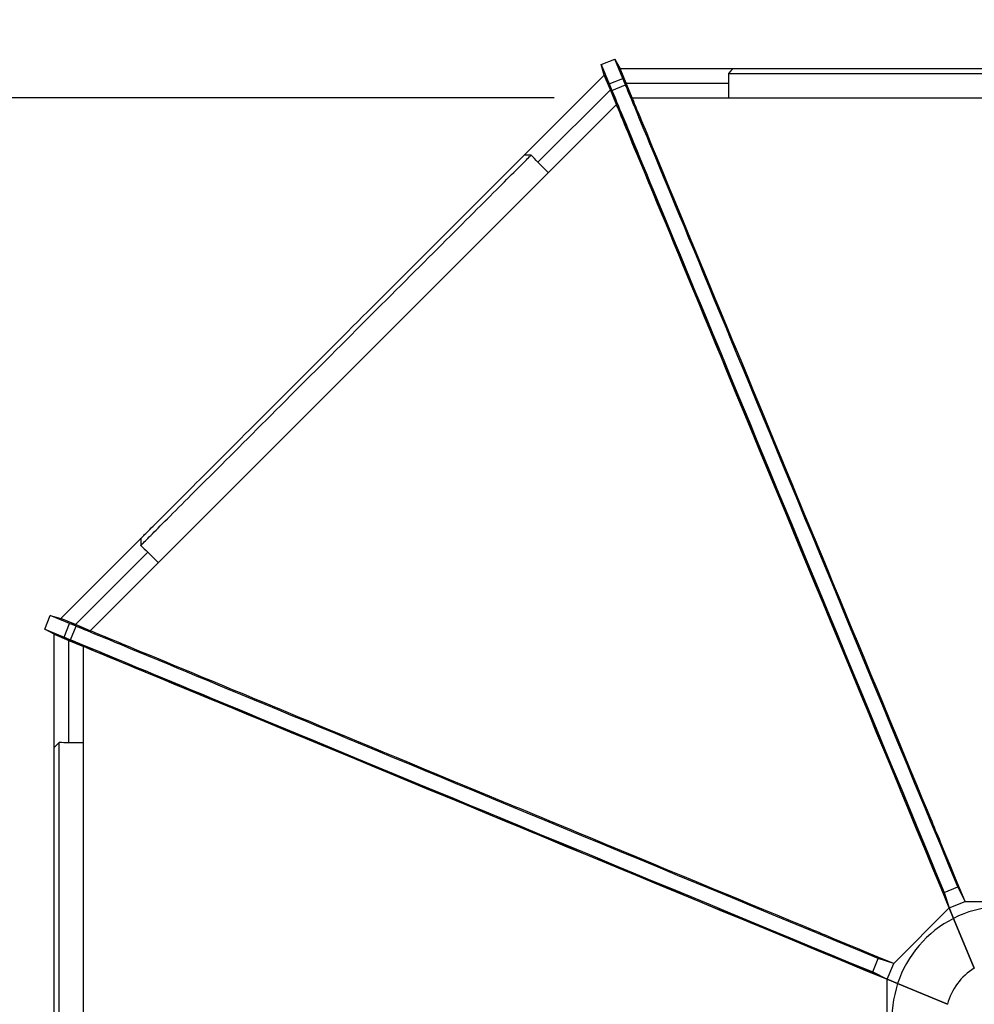
# Model space of a CAD drawing. Units: inches. Extents: x -35942 to 34968, y 0 to 12512.
# Drawn here: x 8971 to 9069, y 4281 to 4382 of the extents above; entities that cross this region are included whole.
import ezdxf

# ---------------------------------------------------------------- set-up
doc = ezdxf.new("R2010")
doc.units = ezdxf.units.IN
doc.header["$LTSCALE"] = 0.5
doc.header["$MEASUREMENT"] = 0
doc.layers.add('DIM', color=141, linetype='Continuous')
doc.layers.add('DOME_HEMISPHERE', color=6, linetype='Continuous')
doc.styles.get("Standard").update_dxf_attribs({"font": 'romans.shx', "width": 0.9, "oblique": 15})
doc.dimstyles.new('Standard-AFI$0', dxfattribs={"dimscale": 0, "dimtxt": 0.0625, "dimasz": 0.0625, "dimexe": 0.0625, "dimexo": 0.0625, "dimgap": 0.03125, "dimtad": 1, "dimdec": 4, "dimzin": 3, "dimdsep": 46, "dimlunit": 4, "dimtxsty": 'Standard', "dimblk": 'ARCHTICK', "dimcen": 0.0625, "dimdle": 0.0625, "dimadec": 0, "dimazin": 0, "dimtfac": 0.5, "dimtdec": 4, "dimtofl": 0, "dimtmove": 0, "dimatfit": 3, "dimldrblk": 'ARCHTICK', "dimfxl": 1, "dimfrac": 2, "dimtolj": 1, "dimtzin": 0, "dimarcsym": 0})

# ---------------------------------------------------------------- blocks, each defined once
blk = doc.blocks.new('_ArchTick')
at = {"color": 0, "linetype": 'ByBlock', "const_width": 0.15}
blk.add_lwpolyline([(-0.5, -0.5), (0.5, 0.5)], dxfattribs=at)
blk = doc.blocks.new('*D583')
at = {"layer": 'DEFPOINTS', "color": 0, "transparency": 16777216}
for p in [(8928, 4374.25), (9033.91, 4374.25), (9033.91, 4185.75)]:
    blk.add_point(p, dxfattribs=at)
at = {"layer": 'DIM', "color": 0, "lineweight": -2, "transparency": 16777216}
for p, q in [((8928, 4177.75), (8928, 4382.25)), ((9025.91, 4374.25), (8920, 4374.25)), ((9025.91, 4185.75), (8920, 4185.75))]:
    blk.add_line(p, q, dxfattribs=at)
at = {"layer": 'DIM', "color": 0, "lineweight": -2, "transparency": 16777216, "xscale": 8, "yscale": 8, "zscale": 8}
for p, rotation in [((8928, 4374.25), 90), ((8928, 4185.75), 270)]:
    blk.add_blockref('_ArchTick', p, dxfattribs=dict(at, rotation=rotation))
at = {"layer": 'DIM', "color": 0, "transparency": 16777216, "insert": (8917.9, 4280), "char_height": 8, "attachment_point": 5, "rotation": 90}
blk.add_mtext('\\A1;15\'-8 1/2"', dxfattribs=at)

msp = doc.modelspace()

# ---------------------------------------------------------------- linework, layer by layer
at = {"layer": 'DOME_HEMISPHERE'}
for p, q in [((9030.74057135, 4377.64922885), (9032.12638873, 4378.22325444)), ((9032.94608166, 4376.24434268), (9032.12638873, 4378.22325444)), ((9032.12638873, 4378.22325444), (9032.66482518, 4377.24999976)), ((9030.74057135, 4377.64922885), (9031.56026194, 4375.6703171)), ((9031.04803276, 4376.58030638), (9030.74057135, 4377.64922885)), ((9033.28614493, 4375.74999959), (9032.66482518, 4377.24999976)), ((9032.66482518, 4377.24999976), (9044.24999929, 4377.24999976)), ((9044.24999929, 4377.24999976), (9044.00055855, 4377.00056136)), ((9044.24999929, 4377.24999976), (9099.75000071, 4377.24999976)), ((9022.85607833, 4368.38834725), (9031.04803276, 4376.58030638)), ((9031.04803276, 4376.58030638), (9031.66935721, 4375.08030621)), ((9031.66935721, 4375.08030621), (9031.04803276, 4376.58030638)), ((9031.56026194, 4375.6703171), (9032.94608166, 4376.24434268)), ((9032.94608166, 4376.24434268), (9033.28614493, 4375.74999959)), ((9033.21795393, 4375.5879876), (9032.94608166, 4376.24434268)), ((9044.00111705, 4376.99999817), (9043.75110607, 4376.74999658)), ((9043.75110607, 4376.74999658), (9100.24889393, 4376.74999658)), ((9031.66935721, 4375.08030621), (9031.56026194, 4375.6703171)), ((9031.56026194, 4375.6703171), (9031.83213421, 4375.01396202)), ((9031.83213421, 4375.01396202), (9033.21795393, 4375.5879876)), ((9033.21795393, 4375.5879876), (9033.90746469, 4374.24999943)), ((9033.90746469, 4374.24999943), (9033.28614493, 4375.74999959)), ((9033.28614493, 4375.74999959), (9043.77766768, 4375.74999959)), ((9043.77766768, 4375.74999959), (9043.77766768, 4374.24999943)), ((9024.25072846, 4367.66167746), (9031.66935721, 4375.08030621)), ((9031.66935721, 4375.08030621), (9032.29067697, 4373.58030605)), ((9032.29067697, 4373.58030605), (9031.66935721, 4375.08030621)), ((9032.29067697, 4373.58030605), (9031.83213421, 4375.01396202)), ((9033.90746469, 4374.24999943), (9110.09253531, 4374.24999943)), ((8978.41969395, 4319.70932303), (9032.29067697, 4373.58030605)), ((9023.20884396, 4368.38834725), (9022.85607833, 4368.38834725)), ((9023.56240276, 4368.38756817), (9023.20884396, 4368.38755878)), ((9025.31138607, 4366.60101515), (9024.25072846, 4367.66167746)), ((8975.41969362, 4320.95196724), (8983.61165275, 4329.14392167)), ((8983.61165275, 4329.14392167), (8983.61165275, 4328.79115604)), ((8983.61244122, 4328.79115604), (8983.61243183, 4328.43759724)), ((8976.91969379, 4320.33064279), (8984.33832254, 4327.74927154)), ((8984.33832254, 4327.74927154), (8985.39898485, 4326.68861393)), ((8973.77674556, 4319.87361127), (8974.35077115, 4321.25942865)), ((8976.3296829, 4320.43973806), (8974.35077115, 4321.25942865)), ((8974.35077115, 4321.25942865), (8975.41969362, 4320.95196724)), ((8976.91969379, 4320.33064279), (8975.41969362, 4320.95196724)), ((8973.77674556, 4319.87361127), (8975.75565732, 4319.05391834)), ((8974.75000024, 4319.33517482), (8973.77674556, 4319.87361127)), ((8975.75565732, 4319.05391834), (8976.3296829, 4320.43973806)), ((8976.3296829, 4320.43973806), (8976.91969379, 4320.33064279)), ((8976.98603798, 4320.16786579), (8976.3296829, 4320.43973806)), ((8976.4120124, 4318.78204607), (8976.98603798, 4320.16786579)), ((8978.41969395, 4319.70932303), (8976.91969379, 4320.33064279)), ((8976.98603798, 4320.16786579), (8978.41969395, 4319.70932303)), ((8976.25000041, 4318.71385507), (8974.75000024, 4319.33517482)), ((8974.75000024, 4307.75000071), (8974.75000024, 4319.33517482)), ((8974.75000024, 4319.33517482), (8976.25000041, 4318.71385507)), ((8975.75565732, 4319.05391834), (8976.4120124, 4318.78204607)), ((8976.25000041, 4318.71385507), (8975.75565732, 4319.05391834)), ((8977.75000057, 4318.09253531), (8976.4120124, 4318.78204607)), ((8977.75000057, 4318.09253531), (8976.25000041, 4318.71385507)), ((8976.25000041, 4308.22233232), (8976.25000041, 4318.71385507)), ((8976.25000041, 4318.71385507), (8977.75000057, 4318.09253531)), ((8977.75000057, 4241.90746469), (8977.75000057, 4318.09253531)), ((8974.99943864, 4307.99944145), (8974.75000024, 4307.75000071)), ((8974.75000024, 4252.24999929), (8974.75000024, 4307.75000071)), ((8975.25000342, 4308.24889393), (8975.00000183, 4307.99888295)), ((8975.25000342, 4251.75110607), (8975.25000342, 4308.24889393)), ((8977.75000057, 4308.22233232), (8976.25000041, 4308.22233232)), ((9065.84182762, 4292.907299), (9067.22764705, 4293.48132341)), ((9065.84183055, 4292.90729313), (9066.35974153, 4291.33030442)), ((9067.97653043, 4292.00000015), (9067.22764881, 4293.48131754)), ((9066.35974153, 4291.33030442), (9067.97653043, 4292.00000015)), ((9067.97653043, 4292.00000015), (9076.02346957, 4292.00000015)), ((9060.66969558, 4285.64025847), (9066.35974153, 4291.33030442)), ((9066.35974153, 4291.33030442), (9066.80350339, 4290.25896842)), ((9066.80320185, 4290.25969588), (9066.35974153, 4291.33030442)), ((9068.92005201, 4285.14916724), (9066.80350339, 4290.25896842)), ((9066.80350339, 4290.25896842), (9068.92005201, 4285.14916724)), ((9058.51867659, 4284.77235295), (9059.092701, 4286.15817238)), ((9060.66969558, 4285.64025847), (9059.09270687, 4286.15816945)), ((9059.99999985, 4284.02346957), (9060.66969558, 4285.64025847)), ((9058.51868246, 4284.77235119), (9059.99999985, 4284.02346957)), ((9061.07060839, 4283.58000896), (9059.99999985, 4284.02346957)), ((9059.99999985, 4275.97653043), (9059.99999985, 4284.02346957)), ((9059.99999985, 4284.02346957), (9061.07133585, 4283.57970771)), ((9061.07133585, 4283.57970771), (9066.18113703, 4281.4631588)), ((9066.18113703, 4281.4631588), (9061.07133585, 4283.57970771))]:
    msp.add_line(p, q, dxfattribs=at)
at = {"layer": 'DOME_HEMISPHERE', "flags": 128}
for points in [[(9067.22764705, 4293.48132341), (9066.3515541, 4295.59639892), (9065.47869395, 4297.70366951), (9064.60950218, 4299.80208506), (9063.7444135, 4301.89059192), (9062.88386088, 4303.96814936), (9062.04350403, 4305.99695067), (9061.20833971, 4308.01321623), (9060.37877329, 4310.01596749), (9059.55520371, 4312.00423999), (9058.72141804, 4314.01717567), (9057.89470631, 4316.01303485), (9057.0754874, 4317.99080379), (9056.26417197, 4319.94949221), (9055.46116599, 4321.88812154), (9054.66687074, 4323.8057203), (9053.88169101, 4325.70131227), (9053.10770475, 4327.56988034), (9052.34357086, 4329.41466286), (9051.58967301, 4331.23473528), (9050.8463937, 4333.02916831), (9050.11410605, 4334.79706554), (9049.40594656, 4336.50671448), (9048.70908143, 4338.18909547), (9048.02385564, 4339.84337311), (9047.35060241, 4341.46875423), (9046.6762838, 4343.09670257), (9046.01510637, 4344.69292434), (9045.36741038, 4346.25660761), (9044.73352202, 4347.78694513), (9044.11376044, 4349.28318129), (9043.50843772, 4350.74456046), (9042.91786599, 4352.17032703), (9042.34358697, 4353.55675923), (9041.78457988, 4354.90632102), (9041.24112397, 4356.21833659), (9040.71350553, 4357.49212539), (9040.20198973, 4358.72703038), (9039.71552901, 4359.90145308), (9039.24508409, 4361.03720785), (9038.79088966, 4362.13372681), (9038.35317568, 4363.19046554), (9037.92372656, 4364.22724844), (9037.5118702, 4365.22155717), (9037.11782014, 4366.17287546), (9036.74178523, 4367.08070582), (9036.38394851, 4367.94459771), (9036.04449067, 4368.76411934), (9035.7235924, 4369.53883892), (9035.42206564, 4370.26678528), (9035.13933312, 4370.94936641), (9034.87553564, 4371.58622561), (9034.63081633, 4372.17703436), (9034.40530662, 4372.72146413), (9034.20262501, 4373.21077602), (9034.01867194, 4373.65488225), (9033.85354595, 4374.05352938), (9033.70733623, 4374.4065109), (9033.57770551, 4374.71946814), (9033.46789921, 4374.98456332), (9033.37797832, 4375.20165564), (9033.30799919, 4375.37059491), (9033.2579876, 4375.49133421), (9033.22796704, 4375.56381721), (9033.21795393, 4375.5879876)], [(9031.83213421, 4375.01396202), (9031.84210273, 4374.98989488), (9031.87199423, 4374.91773102), (9031.92178992, 4374.79751737), (9031.99146165, 4374.62931025), (9032.08099064, 4374.41316597), (9032.18819452, 4374.15435979), (9032.31443904, 4373.84957824), (9032.45966787, 4373.49897152), (9032.62381061, 4373.10268042), (9032.8107181, 4372.65144979), (9033.01712852, 4372.15313619), (9033.24294095, 4371.60797427), (9033.4880498, 4371.01622687), (9033.75231896, 4370.3782225), (9034.03560763, 4369.69430848), (9034.33777502, 4368.96481334), (9034.65795053, 4368.19183965), (9034.99660581, 4367.37425166), (9035.35356254, 4366.51248113), (9035.72864002, 4365.60695986), (9036.12165522, 4364.6581384), (9036.52491349, 4363.68459274), (9036.94506992, 4362.67024371), (9037.38192503, 4361.61557941), (9037.83526763, 4360.52111611), (9038.31462743, 4359.36383796), (9038.81066949, 4358.16629147), (9039.32314037, 4356.9290727), (9039.85179133, 4355.65279645), (9040.39635015, 4354.3381198), (9040.95652822, 4352.98572796), (9041.53204626, 4351.59630145), (9042.12131327, 4350.17368407), (9042.72526789, 4348.71560896), (9043.34360037, 4347.22282237), (9043.97599862, 4345.6960799), (9044.62214816, 4344.13613717), (9045.26983007, 4342.57249145), (9045.93014393, 4340.97835819), (9046.60276592, 4339.35450239), (9047.2873769, 4337.70170313), (9047.99797455, 4335.98617351), (9048.72034296, 4334.24222139), (9049.45412072, 4332.47072441), (9050.19894177, 4330.67256492), (9050.95443064, 4328.8486534), (9051.72020249, 4326.99991444), (9052.49587246, 4325.12728669), (9053.27932858, 4323.23585296), (9054.07186151, 4321.32251101), (9054.87306996, 4319.38822296), (9055.68255266, 4317.43395796), (9056.49990951, 4315.46068518), (9057.30993781, 4313.50510137), (9058.12677253, 4311.53308874), (9058.95001945, 4309.54559533), (9059.77928549, 4307.54357152), (9060.63126232, 4305.48671614), (9061.48865988, 4303.41677589), (9062.35104757, 4301.33478799), (9063.2179942, 4299.24179318), (9064.08906504, 4297.13884158), (9064.96382246, 4295.02699035), (9065.84182762, 4292.907299)], [(9067.97653043, 4292.00000015), (9067.4500064, 4293.27117949), (9066.93634666, 4294.51132922), (9066.43555089, 4295.7204024), (9065.94762, 4296.89837322), (9065.47255279, 4298.04524285), (9065.34416462, 4298.35518231), (9065.21674913, 4298.66277278), (9065.09030633, 4298.96801427), (9064.96483679, 4299.27090677), (9064.84033994, 4299.5714538), (9064.71681635, 4299.8696542), (9064.59426545, 4300.16551147), (9064.46703593, 4300.47267016), (9064.03031281, 4301.52703409), (9063.60040141, 4302.56496919), (9063.02965232, 4303.94291594), (9062.47136976, 4305.29072949), (9061.92555371, 4306.6084075), (9061.39220361, 4307.89598046), (9060.84652074, 4309.21337218), (9060.28267957, 4310.57463901), (9059.61957321, 4312.17555407), (9058.9711967, 4313.74086356), (9058.33755122, 4315.27057922), (9057.71192068, 4316.78096092), (9057.06033162, 4318.3540636), (9056.43314175, 4319.86826093), (9055.81859909, 4321.35189563), (9055.21670364, 4322.8049677), (9054.62745776, 4324.22751468), (9054.30906453, 4324.99618932), (9053.99384982, 4325.75719514), (9053.68181481, 4326.51052745), (9053.3729595, 4327.25618156), (9053.06728389, 4327.99415277), (9052.76478679, 4328.72444108), (9052.46546822, 4329.44704649), (9052.19388811, 4330.10269289), (9051.9249773, 4330.75188603), (9051.65873696, 4331.3946353), (9051.38551771, 4332.05424752), (9051.11193239, 4332.71475146), (9050.84092603, 4333.36903212), (9050.26888336, 4334.75008112), (9049.70868418, 4336.10251521), (9049.16033083, 4337.42633906), (9048.61928023, 4338.73253496), (9048.07364664, 4340.04983046), (9047.47845672, 4341.48676234), (9046.89779484, 4342.88859319), (9046.3316657, 4344.25533238), (9045.77029554, 4345.61060121), (9045.21528009, 4346.95054178), (9044.67475748, 4348.25548457), (9044.14872537, 4349.5254202), (9043.63718376, 4350.76037681), (9043.22016479, 4351.76716027), (9042.81280693, 4352.75062753), (9042.4151055, 4353.71076449), (9042.02706284, 4354.64757116), (9041.64868129, 4355.56105693), (9041.27651364, 4356.45954297), (9040.9093021, 4357.34607993), (9040.42029526, 4358.52666021), (9039.94970721, 4359.6627529), (9039.49753792, 4360.75437208), (9039.05321815, 4361.82711489), (9038.6187965, 4362.87601584), (9038.2038285, 4363.87794645), (9037.80831648, 4364.83284102), (9037.43225576, 4365.74069016), (9037.07564868, 4366.60150325), (9036.73849758, 4367.41534601), (9036.42079779, 4368.18227475), (9036.20122507, 4368.71240879), (9035.99171709, 4369.21826918), (9035.79227385, 4369.69984655), (9035.60290004, 4370.15710335), (9035.42358861, 4370.59003019), (9035.25434428, 4370.99862707), (9035.09516702, 4371.3828846), (9034.89273181, 4371.87151128), (9034.70932785, 4372.31419075), (9034.54495279, 4372.71096995), (9034.39802734, 4373.06572554), (9034.26787802, 4373.38003444), (9034.15775022, 4373.64598379), (9034.06764865, 4373.86354544), (9033.99756861, 4374.03270061), (9033.94751009, 4374.15346806), (9033.91747545, 4374.22588536), (9033.90746469, 4374.24999943)], [(9032.29067697, 4373.58030605), (9032.30411382, 4373.5478661), (9032.3444197, 4373.45055565), (9032.41156176, 4373.28845918), (9032.50549774, 4373.06167054), (9032.62616194, 4372.77035871), (9032.77347459, 4372.41473018), (9032.94732773, 4371.99501023), (9033.14760637, 4371.51148984), (9033.37416973, 4370.96451632), (9033.62686292, 4370.35446512), (9033.90551463, 4369.68173988), (9034.20992775, 4368.94681931), (9034.53989813, 4368.15020088), (9034.89519344, 4367.29243842), (9035.27557432, 4366.37412327), (9035.68077562, 4365.39588433), (9036.11051807, 4364.35838804), (9036.56450834, 4363.26235719), (9037.04243199, 4362.10855206), (9037.54396049, 4360.89775176), (9038.06874888, 4359.63080106), (9038.61643344, 4358.30857292), (9039.18664104, 4356.93196845), (9039.77897745, 4355.50194508), (9040.39303435, 4354.019479), (9041.02838936, 4352.48559805), (9041.68460599, 4350.90135353), (9042.361229, 4349.26783427), (9043.05779845, 4347.58617135), (9043.77382858, 4345.85751932), (9044.50883129, 4344.08306557), (9045.2622997, 4342.26403507), (9046.03371287, 4340.4016809), (9046.82254045, 4338.49727965), (9047.62824037, 4336.55215012), (9048.45025648, 4334.5676252), (9049.28802557, 4332.54507065), (9050.14096804, 4330.48588505), (9051.00849956, 4328.39148108), (9051.89001941, 4326.26330428), (9052.78492331, 4324.10281425), (9053.6925941, 4321.91150346), (9054.61240758, 4319.69087845), (9055.54373016, 4317.44246453), (9056.48592002, 4315.16781753), (9057.4383295, 4312.86849561), (9058.4003027, 4310.54608745), (9059.37117789, 4308.20218877), (9060.35028626, 4305.83841405), (9061.33695198, 4303.45638951), (9062.33049922, 4301.05775546), (9063.33024101, 4298.64416393), (9064.33549094, 4296.21727634), (9065.34555618, 4293.77876349), (9066.35974153, 4291.33030442)], [(9066.35974153, 4291.33030442), (9065.51983347, 4293.35802041), (9064.68316788, 4295.37791035), (9063.84974477, 4297.38997191), (9063.01947377, 4299.39442331), (9062.18686963, 4301.40450665), (9061.373725, 4303.36761144), (9060.5651305, 4305.31973161), (9059.76108613, 4307.26086716), (9058.96063917, 4309.19331545), (9058.15008874, 4311.15015706), (9057.34587894, 4313.09169154), (9056.54801093, 4315.01791654), (9055.75811211, 4316.92490144), (9054.97622706, 4318.8125383), (9054.20233584, 4320.68087874), (9053.43643845, 4322.52991808), (9052.67572713, 4324.36643574), (9051.92447981, 4326.18010652), (9051.18269531, 4327.97093042), (9050.4502387, 4329.73924066), (9049.71843916, 4331.50595988), (9049.01050494, 4333.2150644), (9048.31327139, 4334.89833242), (9047.62673852, 4336.55577333), (9046.95029855, 4338.18884204), (9046.35650253, 4339.62239476), (9045.77232773, 4341.03271574), (9045.19777416, 4342.41980969), (9044.63211434, 4343.78543189), (9044.07629634, 4345.12729671), (9043.53116962, 4346.44335319), (9042.99673419, 4347.73359663), (9042.47298771, 4348.99802704), (9041.88299325, 4350.42240439), (9041.30844906, 4351.80947018), (9040.74935984, 4353.15923379), (9040.2056411, 4354.47188764), (9039.67252918, 4355.75893027), (9039.16541333, 4356.98321906), (9038.67462306, 4358.168089), (9038.2001607, 4359.31354478), (9037.74297899, 4360.417282), (9037.30311314, 4361.47921149), (9036.88055141, 4362.4993708), (9036.4752891, 4363.47775054), (9036.08535974, 4364.41912846), (9035.84950369, 4364.98852647), (9035.62089407, 4365.54044671), (9035.39953087, 4366.07486102), (9035.18541174, 4366.59179755), (9034.97853669, 4367.09122815), (9034.68892382, 4367.79042349), (9034.41543706, 4368.45068338), (9034.15807406, 4369.07200783), (9033.91683717, 4369.65440622), (9033.69217694, 4370.19678033), (9033.48787146, 4370.69001581), (9033.29946915, 4371.14486026), (9033.12696533, 4371.56132308), (9032.97035999, 4371.93939487), (9032.82763268, 4372.28397542), (9032.70162283, 4372.58818439), (9032.59233748, 4372.85203115), (9032.4996593, 4373.07577854), (9032.42377367, 4373.258976), (9032.37609465, 4373.37408336), (9032.33887225, 4373.46395027), (9032.31217688, 4373.52839838), (9032.29618688, 4373.56699591), (9032.29067697, 4373.58029666)], [(8983.61165275, 4329.14392167), (8983.61460013, 4329.14686436), (8983.63034139, 4329.16261031), (8983.65968377, 4329.191948), (8983.70258973, 4329.23485865), (8983.7590311, 4329.29130472), (8983.82897973, 4329.36125335), (8983.9123793, 4329.44465292), (8984.00917349, 4329.54144711), (8984.11929659, 4329.65156551), (8984.24267351, 4329.77493774), (8984.37921039, 4329.91147462), (8984.52881335, 4330.06108228), (8984.69138854, 4330.22365747), (8984.86682332, 4330.39908755), (8985.05497688, 4330.58725049), (8985.25574597, 4330.78801489), (8985.46897103, 4331.00123995), (8985.69451125, 4331.22678486), (8985.93221645, 4331.46448537), (8986.18190828, 4331.7141819), (8986.44342718, 4331.97569611), (8986.71658541, 4332.24885434), (8987.00118586, 4332.53345948), (8987.29705018, 4332.8293191), (8987.60395308, 4333.1362267), (8987.92169747, 4333.45396639), (8988.25005805, 4333.78232697), (8988.58880016, 4334.12106908), (8988.93769853, 4334.46996745), (8989.2965091, 4334.82877333), (8989.66497845, 4335.19724268), (8990.04285312, 4335.57512204), (8990.42987031, 4335.96213923), (8990.82576717, 4336.35803609), (8991.23026213, 4336.76253574), (8991.64308296, 4337.17535657), (8992.06393868, 4337.5962076), (8992.49253832, 4338.02480724), (8992.92858149, 4338.46085042), (8993.37177253, 4338.90404146), (8993.82179699, 4339.35406591), (8994.2783451, 4339.81061402), (8994.74110242, 4340.27337134), (8995.20974981, 4340.74201873), (8995.68395873, 4341.21622765), (8996.16340066, 4341.69566958), (8996.64774237, 4342.18001129), (8997.13665064, 4342.66891956), (8997.62978756, 4343.16205648), (8998.12681051, 4343.65907943), (8998.62737219, 4344.15964112), (8999.13112531, 4344.66339423), (8999.63772255, 4345.16999147), (9000.14681661, 4345.67908554), (9000.65804612, 4346.19031504), (9001.17106377, 4346.70333269), (9001.68551287, 4347.21778179), (9002.20103203, 4347.73330095), (9002.71726927, 4348.24953819), (9003.23386319, 4348.76613681), (9003.75046181, 4349.28273073), (9004.26669905, 4349.79896797), (9004.78221821, 4350.31448713), (9005.29666731, 4350.82893623), (9005.80968496, 4351.34195388), (9006.32091446, 4351.85318339), (9006.83000853, 4352.36227745), (9007.33660577, 4352.86887469), (9007.84035888, 4353.37262781), (9008.34092057, 4353.87318949), (9008.83794352, 4354.37021244), (9009.33108044, 4354.86334936), (9009.81998871, 4355.35225763), (9010.30433042, 4355.83659934), (9010.78377235, 4356.31604127), (9011.25798127, 4356.79025019), (9011.72662866, 4357.25889758), (9012.18938598, 4357.7216549), (9012.64593409, 4358.17820301), (9013.09595854, 4358.62822747), (9013.53914958, 4359.07141851), (9013.97519276, 4359.50746168), (9014.4037924, 4359.93606132), (9014.82464343, 4360.35691704), (9015.23746426, 4360.76973787), (9015.64196391, 4361.17423283), (9016.03786077, 4361.57012969), (9016.42487796, 4361.95714688), (9016.80275732, 4362.33502155), (9017.17122667, 4362.7034909), (9017.53003255, 4363.06230147), (9017.87893092, 4363.41119984), (9018.21767303, 4363.74994195), (9018.54603361, 4364.07830253), (9018.8637733, 4364.39604692), (9019.1706809, 4364.70294982), (9019.46654052, 4364.99881414), (9019.75114566, 4365.28341459), (9020.02430389, 4365.55657282), (9020.2858181, 4365.81809172), (9020.53551463, 4366.06778355), (9020.77321514, 4366.30548875), (9020.99876005, 4366.53102897), (9021.21198511, 4366.74425403), (9021.41274951, 4366.94502312), (9021.60091245, 4367.13317668), (9021.77634253, 4367.30861146), (9021.93891772, 4367.47118665), (9022.08852538, 4367.62078961), (9022.22506226, 4367.75732649), (9022.34843449, 4367.88070341), (9022.45855289, 4367.99082651), (9022.55534708, 4368.0876207), (9022.63874665, 4368.17102027), (9022.70869528, 4368.2409689), (9022.76514135, 4368.29741027), (9022.808052, 4368.34031623), (9022.83738969, 4368.36965861), (9022.85313564, 4368.38539987), (9022.85607833, 4368.38834725)], [(8983.61243183, 4328.43759724), (8983.62380834, 4328.44896437), (8983.6487015, 4328.47386221), (8983.68711129, 4328.51227201), (8983.73900957, 4328.5641656), (8983.8043494, 4328.62951481), (8983.88310263, 4328.70826334), (8983.97520354, 4328.80036895), (8984.08059581, 4328.90576122), (8984.19921375, 4329.02437447), (8984.33096348, 4329.1561242), (8984.47576053, 4329.30092594), (8984.63351103, 4329.45867644), (8984.80411172, 4329.62927244), (8984.9874312, 4329.81259661), (8985.18335683, 4330.00852224), (8985.3917572, 4330.21692261), (8985.6124915, 4330.43765222), (8985.84540017, 4330.67056089), (8986.09033302, 4330.91549843), (8986.3471211, 4331.17228651), (8986.61559543, 4331.44076085), (8986.89556831, 4331.72073372), (8987.18686137, 4332.01201739), (8987.48925873, 4332.31441945), (8987.80256327, 4332.62772868), (8988.12656849, 4332.9517339), (8988.4610491, 4333.28621451), (8988.80577984, 4333.63094525), (8989.16053542, 4333.98569614), (8989.52506241, 4334.35021843), (8989.89911676, 4334.72427278), (8990.28244502, 4335.10760574), (8990.67479377, 4335.49994979), (8991.07589079, 4335.90104681), (8991.48546387, 4336.31062459), (8991.9032408, 4336.72840152), (8992.32893061, 4337.15409602), (8992.76225168, 4337.58741709), (8993.20291304, 4338.02807845), (8993.65060963, 4338.47577504), (8994.10504108, 4338.93020179), (8994.56589762, 4339.39105834), (8995.03286481, 4339.85802553), (8995.5056329, 4340.33079361), (8995.98387334, 4340.80903406), (8996.46726701, 4341.29243242), (8996.95549007, 4341.78065078), (8997.44820459, 4342.27336531), (8997.94507736, 4342.77023807), (8998.44577514, 4343.27093586), (8998.94995535, 4343.77512076), (8999.45728005, 4344.28244546), (8999.96740663, 4344.79256735), (9000.47998311, 4345.30514383), (9000.99466218, 4345.81982759), (9001.51110592, 4346.33626664), (9002.02894826, 4346.85411367), (9002.54785128, 4347.37301669), (9003.06745829, 4347.8926237), (9003.58741729, 4348.41258271), (9004.1073763, 4348.93254171), (9004.62698331, 4349.45214872), (9005.14588633, 4349.97105174), (9005.66373336, 4350.48889408), (9006.18017241, 4351.00533782), (9006.69485617, 4351.52001689), (9007.20743265, 4352.03259337), (9007.71755454, 4352.54271995), (9008.22487924, 4353.05004465), (9008.72906414, 4353.55422486), (9009.22976193, 4354.05492264), (9009.72663469, 4354.55179541), (9010.21934922, 4355.04450993), (9010.70756758, 4355.53273299), (9011.19096594, 4356.01612666), (9011.66920639, 4356.4943671), (9012.14197447, 4356.96713519), (9012.60894166, 4357.43410238), (9013.06979821, 4357.89495892), (9013.52422496, 4358.34939037), (9013.97192155, 4358.79708696), (9014.41258291, 4359.23774832), (9014.84590398, 4359.67106939), (9015.27159848, 4360.0967592), (9015.68937541, 4360.51453613), (9016.09895319, 4360.92410921), (9016.50005021, 4361.32520623), (9016.89239426, 4361.71755498), (9017.27572722, 4362.10088324), (9017.64978157, 4362.47493759), (9018.01430386, 4362.83946458), (9018.36905475, 4363.19422016), (9018.71378549, 4363.5389509), (9019.0482661, 4363.87343151), (9019.37227132, 4364.19743673), (9019.68558055, 4364.51074127), (9019.98798261, 4364.81313863), (9020.27926628, 4365.10443169), (9020.55923915, 4365.38440457), (9020.82771349, 4365.6528789), (9021.08450157, 4365.90966698), (9021.32943911, 4366.15459983), (9021.56234778, 4366.3875085), (9021.78307739, 4366.6082428), (9021.99147776, 4366.81664317), (9022.18740339, 4367.0125688), (9022.37072756, 4367.19588828), (9022.54132356, 4367.36648897), (9022.69907406, 4367.52423947), (9022.8438758, 4367.66903652), (9022.97562553, 4367.80078625), (9023.09423878, 4367.91940419), (9023.19963105, 4368.02479646), (9023.29173666, 4368.11689737), (9023.37048519, 4368.1956506), (9023.4358344, 4368.26099043), (9023.48772799, 4368.31288871), (9023.52613779, 4368.3512985), (9023.55103563, 4368.37619166), (9023.56240276, 4368.38756817)], [(9059.092701, 4286.15817238), (9056.97762666, 4287.03426503), (9054.8703549, 4287.90712519), (9052.77194052, 4288.77631755), (9050.68343132, 4289.64140564), (9048.60587388, 4290.50195825), (9046.57707257, 4291.34231452), (9044.56080935, 4292.17747884), (9042.55805809, 4293.00704643), (9040.56978559, 4293.83061484), (9038.55684991, 4294.66440052), (9036.56099073, 4295.49111225), (9034.58321944, 4296.31033233), (9032.62453338, 4297.12164658), (9030.68590404, 4297.92465373), (9028.76830528, 4298.71894898), (9026.87271331, 4299.50412754), (9025.00414525, 4300.27811497), (9023.15936272, 4301.04224886), (9021.3392903, 4301.79614672), (9019.54485727, 4302.53942602), (9017.77696004, 4303.27171367), (9016.0673111, 4303.97987317), (9014.38493011, 4304.67673829), (9012.73064778, 4305.36196174), (9011.10527135, 4306.03521497), (9009.47732301, 4306.70953358), (9007.88110124, 4307.37071336), (9006.31741797, 4308.01840934), (9004.78708045, 4308.6522977), (9003.29084429, 4309.27205929), (9001.82946512, 4309.877382), (9000.40369855, 4310.46795374), (8999.01726636, 4311.04223276), (8997.66769987, 4311.60123985), (8996.355689, 4312.14469341), (8995.08190019, 4312.67231419), (8993.8469952, 4313.18382999), (8992.6725725, 4313.67028837), (8991.53681773, 4314.14073563), (8990.44029877, 4314.59493006), (8989.38356005, 4315.03264405), (8988.34677714, 4315.46209317), (8987.35246842, 4315.87394953), (8986.40115013, 4316.26799959), (8985.49331976, 4316.6440345), (8984.62942787, 4317.00187122), (8983.80990625, 4317.34132906), (8983.03518666, 4317.66222498), (8982.3072403, 4317.96375408), (8981.62465917, 4318.2464866), (8980.98779997, 4318.51028409), (8980.39699122, 4318.75500339), (8979.85256146, 4318.98051311), (8979.36324956, 4319.18319471), (8978.91914333, 4319.36714544), (8978.5204962, 4319.53227377), (8978.16751468, 4319.6784835), (8977.85455744, 4319.80811187), (8977.58946227, 4319.91792052), (8977.37236995, 4320.00783905), (8977.20343067, 4320.07782054), (8977.08269137, 4320.12783212), (8977.01020837, 4320.15785033), (8976.98603798, 4320.16786579)], [(8976.4120124, 4318.78204607), (8976.43607954, 4318.77207754), (8976.5082434, 4318.74218605), (8976.62845705, 4318.6923927), (8976.79666417, 4318.62271863), (8977.01280845, 4318.53318963), (8977.27162402, 4318.42598575), (8977.57639618, 4318.29974124), (8977.92701229, 4318.15451476), (8978.323294, 4317.99036967), (8978.77452463, 4317.80346217), (8979.27283823, 4317.59705176), (8979.81800015, 4317.37123932), (8980.40974755, 4317.12613282), (8981.04775191, 4316.86186132), (8981.73166593, 4316.57857264), (8982.46116108, 4316.2764076), (8983.23413476, 4315.95622975), (8984.05172276, 4315.61757446), (8984.91349328, 4315.26061773), (8985.81901456, 4314.88554025), (8986.76783602, 4314.49252506), (8987.74138168, 4314.08926678), (8988.75573071, 4313.66911036), (8989.81039501, 4313.23225524), (8990.90485831, 4312.77891264), (8992.06213646, 4312.29955285), (8993.25968295, 4311.80351314), (8994.49690642, 4311.29103991), (8995.77318266, 4310.76238895), (8997.08785462, 4310.21783247), (8998.44025116, 4309.65765206), (8999.82967297, 4309.08213401), (9001.25229035, 4308.49286701), (9002.71036545, 4307.88891238), (9004.20315205, 4307.2705799), (9005.72989452, 4306.63818401), (9007.28983724, 4305.99203211), (9008.85348297, 4305.34435021), (9010.44761623, 4304.68403869), (9012.07147203, 4304.01141435), (9013.72427129, 4303.32680338), (9015.43980091, 4302.61620807), (9017.18375772, 4301.89383732), (9018.95525, 4301.16005956), (9020.7534095, 4300.41523851), (9022.57732102, 4299.65974846), (9024.42605998, 4298.89397779), (9026.29868773, 4298.11830899), (9028.19012146, 4297.33485287), (9030.10346341, 4296.54231994), (9032.03775146, 4295.74111149), (9033.99201646, 4294.93162762), (9035.96528924, 4294.11427076), (9037.92087305, 4293.30424247), (9039.89288568, 4292.48740774), (9041.88038144, 4291.66416083), (9043.8824029, 4290.83489595), (9045.93925828, 4289.98291796), (9048.00920088, 4289.12552039), (9050.09118643, 4288.26313329), (9052.18418241, 4287.39618667), (9054.28713283, 4286.52511523), (9056.39898524, 4285.65035782), (9058.51867659, 4284.77235295)], [(9060.66969558, 4285.64025847), (9059.39852797, 4286.16680919), (9058.15839702, 4286.68051616), (9056.94933792, 4287.1813436), (9055.7713671, 4287.66927508), (9054.62448339, 4288.14431178), (9054.31453924, 4288.27268763), (9054.00694407, 4288.40009021), (9053.70169789, 4288.52652011), (9053.39879952, 4288.65197733), (9053.09824779, 4288.77646363), (9052.80004388, 4288.899979), (9052.50418426, 4289.02252521), (9052.19702557, 4289.14975355), (9051.14266868, 4289.58649192), (9050.10474296, 4290.01642914), (9048.72680795, 4290.58720463), (9047.3789944, 4291.14548661), (9046.06130466, 4291.69127625), (9044.77371761, 4292.22459233), (9043.4563259, 4292.77027285), (9042.09506845, 4293.33413866), (9040.49416278, 4293.99726732), (9038.92885095, 4294.64563796), (9037.39912355, 4295.27925411), (9035.88873481, 4295.90486939), (9034.31564152, 4296.55647839), (9032.80145123, 4297.18368704), (9031.31781652, 4297.79822735), (9029.86473507, 4298.40010051), (9028.4421834, 4298.98933231), (9027.67350876, 4299.30773024), (9026.91250293, 4299.62295315), (9026.15917532, 4299.93499872), (9025.4135259, 4300.24386107), (9024.6755547, 4300.54953904), (9023.94526639, 4300.85203261), (9023.22265628, 4301.15134414), (9022.56700988, 4301.42291604), (9021.91781205, 4301.69181747), (9021.27505809, 4301.95805077), (9020.61544587, 4302.23127236), (9019.95494662, 4302.50486472), (9019.30067065, 4302.77587812), (9017.91962634, 4303.34793252), (9016.56719226, 4303.90812701), (9015.24336371, 4304.45646628), (9013.93716312, 4304.99750984), (9012.61987231, 4305.54315516), (9011.18294043, 4306.13835682), (9009.78110958, 4306.71901166), (9008.41436569, 4307.28512672), (9007.05909687, 4307.84649922), (9005.71916099, 4308.40152641), (9004.41422289, 4308.94205137), (9003.14427788, 4309.46807174), (9001.90931657, 4309.97960397), (9000.9025378, 4310.39662998), (8999.91907525, 4310.80399956), (8998.95893828, 4311.201701), (8998.02213161, 4311.58973662), (8997.10864115, 4311.96811113), (8996.21015041, 4312.34027643), (8995.32361815, 4312.70749501), (8994.14304256, 4313.19651123), (8993.00694987, 4313.66709225), (8991.91532131, 4314.11925214), (8990.84259727, 4314.56361416), (8989.79372448, 4314.99812029), (8988.79183141, 4315.41316104), (8987.83695562, 4315.80870356), (8986.92909709, 4316.18473612), (8986.06824645, 4316.54126811), (8985.25436615, 4316.87833473), (8984.48741863, 4317.19599228), (8983.95730337, 4317.41558612), (8983.45145236, 4317.62514338), (8982.96990315, 4317.82463825), (8982.51266513, 4318.01405899), (8982.07974767, 4318.19339623), (8981.67115079, 4318.36264056), (8981.28688387, 4318.5217967), (8980.79822904, 4318.72416855), (8980.3555214, 4318.90749976), (8979.95873282, 4319.07183493), (8979.60397723, 4319.21879793), (8979.28970588, 4319.3490153), (8979.0237753, 4319.45919942), (8978.80622304, 4319.54932915), (8978.63705848, 4319.61938573), (8978.51627225, 4319.66938323), (8978.4438268, 4319.69934982), (8978.41969395, 4319.70932303)], [(8977.75000057, 4318.09253531), (8977.78244052, 4318.07909611), (8977.87975097, 4318.03879257), (8978.04184744, 4317.97164817), (8978.26862669, 4317.87771219), (8978.55993852, 4317.75704564), (8978.91557644, 4317.60973769), (8979.33529639, 4317.4358822), (8979.81880739, 4317.2356059), (8980.36578091, 4317.00904255), (8980.97584149, 4316.75634701), (8981.64856673, 4316.47769765), (8982.38348731, 4316.17328218), (8983.18010574, 4315.84331415), (8984.0378682, 4315.48801649), (8984.95618335, 4315.10763561), (8985.93442229, 4314.70243666), (8986.97191857, 4314.27269187), (8988.06794004, 4313.81870159), (8989.22175455, 4313.34077794), (8990.43255486, 4312.83925178), (8991.69949617, 4312.31446339), (8993.0217337, 4311.76677649), (8994.39833347, 4311.19656889), (8995.82836154, 4310.60423248), (8997.31082292, 4309.99017558), (8998.84470856, 4309.35482057), (9000.42895309, 4308.69860628), (9002.06246766, 4308.02198093), (9003.74413058, 4307.32541383), (9005.4727873, 4306.60938135), (9007.24723635, 4305.87437864), (9009.06626686, 4305.12091257), (9010.92862572, 4304.34949941), (9012.83302228, 4303.56067183), (9014.7781565, 4302.75497191), (9016.76268141, 4301.93295346), (9018.78523127, 4301.09518436), (9020.84441687, 4300.24224189), (9022.93882084, 4299.37471154), (9025.06700233, 4298.4931917), (9027.22748767, 4297.5982878), (9029.41880316, 4296.690617), (9031.63942817, 4295.77080352), (9033.8878374, 4294.83948095), (9036.16248674, 4293.89729108), (9038.46180866, 4292.94488043), (9040.78421682, 4291.98290723), (9043.1281155, 4291.01203321), (9045.49189022, 4290.03292485), (9047.87391476, 4289.04625854), (9050.27254881, 4288.05271188), (9052.68614034, 4287.05296951), (9055.11302676, 4286.04772016), (9057.55154078, 4285.03765492), (9059.99999985, 4284.02346957)], [(9059.99999985, 4284.02346957), (9057.97228269, 4284.86337734), (9055.95239392, 4285.70004322), (9053.94033236, 4286.53346634), (9051.93587978, 4287.36373733), (9049.92579762, 4288.19634089), (9047.96269283, 4289.00948552), (9046.01057266, 4289.81808002), (9044.06943711, 4290.62212497), (9042.13698882, 4291.42257077), (9040.18014721, 4292.23312236), (9038.23861273, 4293.03733099), (9036.31238773, 4293.83520017), (9034.40540283, 4294.625099), (9032.51776597, 4295.40698404), (9030.64942787, 4296.18087526), (9028.80038854, 4296.94677266), (9026.96387087, 4297.7074828), (9025.1501954, 4298.45873012), (9023.3593715, 4299.20051462), (9021.59106596, 4299.93297123), (9019.82434204, 4300.66477077), (9018.11524221, 4301.37270499), (9016.4319695, 4302.06993854), (9014.77453329, 4302.75647141), (9013.14145989, 4303.43291138), (9011.70790717, 4304.0267074), (9010.29758618, 4304.6108822), (9008.91049223, 4305.18543578), (9007.54487003, 4305.75109559), (9006.20300521, 4306.30691359), (9004.88695343, 4306.85204031), (9003.59670999, 4307.38647808), (9002.33227489, 4307.91022222), (9000.90790222, 4308.50021903), (8999.52083174, 4309.07476087), (8998.17106813, 4309.63385244), (8996.85841898, 4310.17756883), (8995.57137166, 4310.71068075), (8994.34708756, 4311.2177966), (8993.16221293, 4311.70858687), (8992.01675245, 4312.18305158), (8990.91302462, 4312.64023094), (8989.85109512, 4313.08009679), (8988.83093582, 4313.50266087), (8987.85255608, 4313.90792083), (8986.91117815, 4314.29785019), (8986.34177076, 4314.53370624), (8985.78985991, 4314.76231586), (8985.25543621, 4314.98367907), (8984.73850907, 4315.19780054), (8984.23906908, 4315.40467324), (8983.53988313, 4315.69428611), (8982.87962323, 4315.96777522), (8982.25829878, 4316.22513822), (8981.67590039, 4316.46637276), (8981.1335169, 4316.69103534), (8980.64029081, 4316.89533848), (8980.18543697, 4317.08374313), (8979.76898354, 4317.25624695), (8979.39090236, 4317.41284994), (8979.0463312, 4317.55557959), (8978.74211284, 4317.6815871), (8978.47826608, 4317.7908748), (8978.25452808, 4317.88355298), (8978.07133062, 4317.95943626), (8977.95621387, 4318.00711763), (8977.86635635, 4318.04434003), (8977.80189885, 4318.0710354), (8977.76331071, 4318.08702306), (8977.75000996, 4318.09253062)]]:
    msp.add_lwpolyline(points, dxfattribs=at)
at = {"layer": 'DOME_HEMISPHERE'}
for centre, radius, start, end in [((9072, 4377), 28.25, 180.5070489149, 182.5360394803), ((9003.41064222, 4348.58935778), 28.25, 42.4639605197, 44.4929510851), ((9003.41064222, 4348.58935778), 28.25, 225.5070489149, 227.5360394803), ((8975, 4280), 28.25, 87.4639605197, 89.4929510851), ((9072, 4280), 11.5, 71.8636787979, 116.8636787979), ((9072, 4280), 11.5, 116.8636787979, 161.8636787979), ((9072, 4280), 6, 120.8855386471, 165.8855386471), ((9072, 4280), 11.5, 161.8636787979, 206.8636787978)]:
    msp.add_arc(centre, radius, start, end, dxfattribs=at)

# ---------------------------------------------------------------- dimensions: what is measured, and where the dimension line sits
at = {"layer": 'DIM'}
dim = msp.add_linear_dim(base=(8928, 4374.24999943), p1=(9033.90746469, 4185.75000057), p2=(9033.90746469, 4374.24999943), angle=90, dimstyle='Standard-AFI$0', override={"dimscale": 128, "dimdec": 3}, dxfattribs=at)
dim.commit()
dim.dimension.update_dxf_attribs({"geometry": '*D583', "text_midpoint": (8917.9047619, 4280)})

doc.saveas('drawing.dxf')
